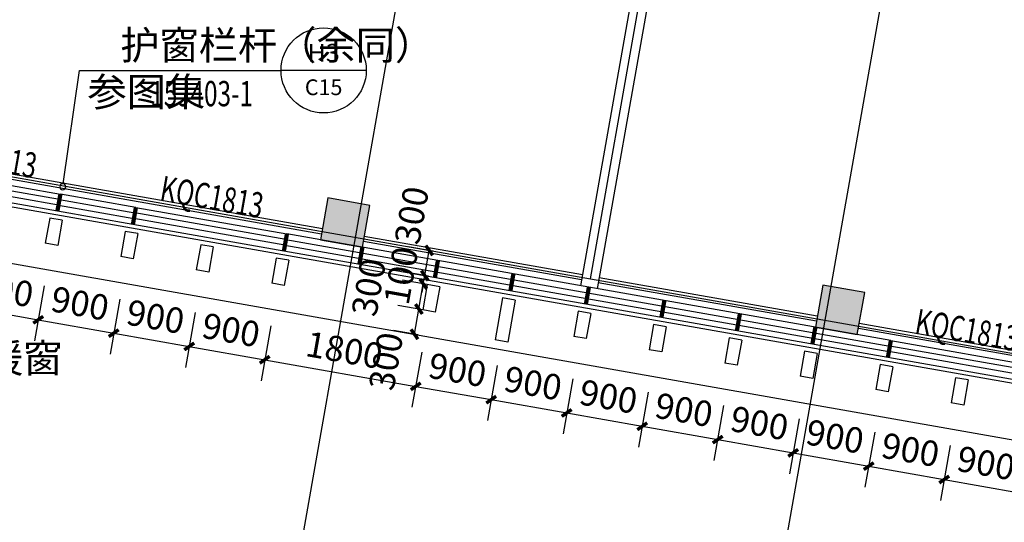
# Model space of a CAD drawing. Extents: x -325696 to 197779, y 54054 to 161454.
# Drawn here: x -101741 to -90181, y 78241 to 84145 of the extents above; entities that cross this region are included whole.
import ezdxf
from ezdxf.enums import TextEntityAlignment as Align

# ---------------------------------------------------------------- set-up
doc = ezdxf.new("R2010")
doc.units = 0
doc.header["$LTSCALE"] = 1000
doc.header["$MEASUREMENT"] = 0
for name, color, linetype in [('AXIS', 3, 'Continuous'), ('COLUMN', 9, 'Continuous'), ('CURTWALL', 4, 'Continuous'), ('DIM_IDEN', 3, 'Continuous'), ('DOTE', 1, 'Continuous'), ('PUB_DIM', 3, 'Continuous'), ('PUB_HATCH', 8, 'Continuous'), ('PUB_TEXT', 7, 'Continuous'), ('WALL', 9, 'Continuous'), ('WINDOW', 4, 'Continuous'), ('WINDOW_TEXT', 7, 'Continuous'), ('保温层', 251, 'Continuous'), ('墙装饰肋板', 22, 'Continuous'), ('建筑看线', 124, 'Continuous'), ('栏杆', 6, 'Continuous')]:
    doc.layers.add(name, color=color, linetype=linetype)
doc.styles.add('_TCH_DIM', font='SIMPLEX', dxfattribs={"bigfont": 'GBCBIG'})
doc.styles.add('_TCH_DIM_T3', font='SIMPLEX', dxfattribs={"width": 0.705882, "bigfont": 'GBCBIG'})
doc.styles.add('_TCH_LABEL', font='COMPLEX', dxfattribs={"bigfont": 'GBCBIG'})
doc.styles.add('_TCH_WINDOW', font='SIMPLEX', dxfattribs={"bigfont": 'GBCBIG'})
doc.dimstyles.new('_TCH_ARCH&&100', dxfattribs={"dimtxt": 297.5, "dimasz": 100, "dimexe": 250, "dimexo": 300, "dimgap": 126.25, "dimtad": 1, "dimdec": 0, "dimzin": 0, "dimdsep": 46, "dimtxsty": '_TCH_DIM_T3', "dimblk": 'ARCHTICK', "dimcen": 0.09, "dimclrt": 7, "dimazin": 2, "dimtfac": 1, "dimtdec": 0, "dimtix": 1, "dimtmove": 2, "dimatfit": 3, "dimfxl": 50, "dimtolj": 1, "dimtzin": 0, "dimarcsym": 0})

# ---------------------------------------------------------------- blocks, each defined once
blk = doc.blocks.new('_ArchTick')
at = {"color": 0, "linetype": 'ByBlock', "const_width": 0.4}
blk.add_lwpolyline([(-0.5, -0.5), (0.5, 0.5)], dxfattribs=at)
blk = doc.blocks.new('*D4227')
at = {"layer": 'Defpoints', "color": 0, "transparency": 16777216}
for p in [(-96933, 81435), (-96592, 81375), (-96644, 81079)]:
    blk.add_point(p, dxfattribs=at)
at = {"layer": 'PUB_DIM', "color": 0, "lineweight": -2, "transparency": 16777216}
for p, q in [((-96887, 81427), (-97179, 81478)), ((-96985, 81139), (-96933, 81435)), ((-96940, 81131), (-97231, 81183))]:
    blk.add_line(p, q, dxfattribs=at)
at = {"layer": 'PUB_DIM', "color": 0, "lineweight": -2, "transparency": 16777216, "xscale": 100, "yscale": 100, "zscale": 100}
for p, rotation in [((-96933, 81435), 80.00000000000256), ((-96985, 81139), 260.0000000000026)]:
    blk.add_blockref('_ArchTick', p, dxfattribs=dict(at, rotation=rotation))
at = {"layer": 'PUB_DIM', "color": 7, "transparency": 16777216, "insert": (-97139, 81847), "char_height": 297.5, "attachment_point": 5, "rotation": 80, "style": '_TCH_DIM_T3'}
blk.add_mtext('\\A1;300', dxfattribs=at)
blk = doc.blocks.new('*D4228')
at = {"layer": 'Defpoints', "color": 0, "transparency": 16777216}
for p in [(-96985, 81139), (-96644, 81079), (-96661, 80981)]:
    blk.add_point(p, dxfattribs=at)
at = {"layer": 'PUB_DIM', "color": 0, "lineweight": -2, "transparency": 16777216}
for p, q in [((-96940, 81131), (-97231, 81183)), ((-96985, 81139), (-96967, 81238)), ((-96957, 81033), (-97248, 81084)), ((-97002, 81041), (-97019, 80942)), ((-97002, 81041), (-96985, 81139))]:
    blk.add_line(p, q, dxfattribs=at)
at = {"layer": 'PUB_DIM', "color": 0, "lineweight": -2, "transparency": 16777216, "xscale": 100, "yscale": 100, "zscale": 100}
for p, rotation in [((-96985, 81139), 260.0000000000053), ((-97002, 81041), 80.00000000000531)]:
    blk.add_blockref('_ArchTick', p, dxfattribs=dict(at, rotation=rotation))
at = {"layer": 'PUB_DIM', "color": 7, "transparency": 16777216, "insert": (-97264, 81138), "char_height": 297.5, "attachment_point": 5, "rotation": 80, "style": '_TCH_DIM_T3'}
blk.add_mtext('\\A1;100', dxfattribs=at)
blk = doc.blocks.new('*D4229')
at = {"layer": 'Defpoints', "color": 0, "transparency": 16777216}
for p in [(-97002, 81041), (-96661, 80981), (-96714, 80685)]:
    blk.add_point(p, dxfattribs=at)
at = {"layer": 'PUB_DIM', "color": 0, "lineweight": -2, "transparency": 16777216}
for p, q in [((-96957, 81033), (-97248, 81084)), ((-97054, 80746), (-97002, 81041)), ((-97009, 80738), (-97300, 80789))]:
    blk.add_line(p, q, dxfattribs=at)
at = {"layer": 'PUB_DIM', "color": 0, "lineweight": -2, "transparency": 16777216, "xscale": 100, "yscale": 100, "zscale": 100}
for p, rotation in [((-97002, 81041), 79.99999999999916), ((-97054, 80746), 259.9999999999992)]:
    blk.add_blockref('_ArchTick', p, dxfattribs=dict(at, rotation=rotation))
at = {"layer": 'PUB_DIM', "color": 7, "transparency": 16777216, "insert": (-97644, 81002), "char_height": 297.5, "attachment_point": 5, "rotation": 80, "style": '_TCH_DIM_T3'}
blk.add_mtext('\\A1;300', dxfattribs=at)
blk = doc.blocks.new('*D4230')
at = {"layer": 'Defpoints', "color": 0, "transparency": 16777216}
for p in [(-97054, 80746), (-96714, 80685), (-96766, 80390)]:
    blk.add_point(p, dxfattribs=at)
at = {"layer": 'PUB_DIM', "color": 0, "lineweight": -2, "transparency": 16777216}
for p, q in [((-97009, 80738), (-97300, 80789)), ((-97106, 80450), (-97054, 80746)), ((-97061, 80442), (-97352, 80494))]:
    blk.add_line(p, q, dxfattribs=at)
at = {"layer": 'PUB_DIM', "color": 0, "lineweight": -2, "transparency": 16777216, "xscale": 100, "yscale": 100, "zscale": 100}
for p, rotation in [((-97054, 80746), 80.00000000000352), ((-97106, 80450), 260.0000000000035)]:
    blk.add_blockref('_ArchTick', p, dxfattribs=dict(at, rotation=rotation))
at = {"layer": 'PUB_DIM', "color": 7, "transparency": 16777216, "insert": (-97441, 80133), "char_height": 297.5, "attachment_point": 5, "rotation": 80, "style": '_TCH_DIM_T3'}
blk.add_mtext('\\A1;300', dxfattribs=at)
blk = doc.blocks.new('*D4239')
at = {"layer": 'Defpoints', "color": 0, "transparency": 16777216}
for p in [(-102287, 81471), (-101401, 81315), (-101523, 80620)]:
    blk.add_point(p, dxfattribs=at)
at = {"layer": 'PUB_DIM', "color": 0, "lineweight": -2, "transparency": 16777216}
for p, q in [((-102339, 81175), (-102453, 80530)), ((-101453, 81019), (-101566, 80373)), ((-102409, 80776), (-101523, 80620))]:
    blk.add_line(p, q, dxfattribs=at)
at = {"layer": 'PUB_DIM', "color": 0, "lineweight": -2, "transparency": 16777216, "xscale": 100, "yscale": 100, "zscale": 100}
for p, rotation in [((-102409, 80776), 169.9999999999961), ((-101523, 80620), 349.9999999999961)]:
    blk.add_blockref('_ArchTick', p, dxfattribs=dict(at, rotation=rotation))
at = {"layer": 'PUB_DIM', "color": 7, "transparency": 16777216, "insert": (-101918, 80969), "char_height": 297.5, "attachment_point": 5, "rotation": 350, "style": '_TCH_DIM_T3'}
blk.add_mtext('\\A1;900', dxfattribs=at)
blk = doc.blocks.new('*D4240')
at = {"layer": 'Defpoints', "color": 0, "transparency": 16777216}
for p in [(-101401, 81315), (-100514, 81158), (-100637, 80463)]:
    blk.add_point(p, dxfattribs=at)
at = {"layer": 'PUB_DIM', "color": 0, "lineweight": -2, "transparency": 16777216}
for p, q in [((-101453, 81019), (-101566, 80373)), ((-100566, 80863), (-100680, 80217)), ((-101523, 80620), (-100637, 80463))]:
    blk.add_line(p, q, dxfattribs=at)
at = {"layer": 'PUB_DIM', "color": 0, "lineweight": -2, "transparency": 16777216, "xscale": 100, "yscale": 100, "zscale": 100}
for p, rotation in [((-101523, 80620), 169.999999999996), ((-100637, 80463), 349.9999999999961)]:
    blk.add_blockref('_ArchTick', p, dxfattribs=dict(at, rotation=rotation))
at = {"layer": 'PUB_DIM', "color": 7, "transparency": 16777216, "insert": (-101032, 80812), "char_height": 297.5, "attachment_point": 5, "rotation": 350, "style": '_TCH_DIM_T3'}
blk.add_mtext('\\A1;900', dxfattribs=at)
blk = doc.blocks.new('*D4241')
at = {"layer": 'Defpoints', "color": 0, "transparency": 16777216}
for p in [(-100514, 81158), (-99628, 81002), (-99750, 80307)]:
    blk.add_point(p, dxfattribs=at)
at = {"layer": 'PUB_DIM', "color": 0, "lineweight": -2, "transparency": 16777216}
for p, q in [((-100566, 80863), (-100680, 80217)), ((-99680, 80707), (-99794, 80061)), ((-100637, 80463), (-99750, 80307))]:
    blk.add_line(p, q, dxfattribs=at)
at = {"layer": 'PUB_DIM', "color": 0, "lineweight": -2, "transparency": 16777216, "xscale": 100, "yscale": 100, "zscale": 100}
for p, rotation in [((-100637, 80463), 169.9999999999964), ((-99750, 80307), 349.9999999999964)]:
    blk.add_blockref('_ArchTick', p, dxfattribs=dict(at, rotation=rotation))
at = {"layer": 'PUB_DIM', "color": 7, "transparency": 16777216, "insert": (-100146, 80656), "char_height": 297.5, "attachment_point": 5, "rotation": 350, "style": '_TCH_DIM_T3'}
blk.add_mtext('\\A1;900', dxfattribs=at)
blk = doc.blocks.new('*D4242')
at = {"layer": 'Defpoints', "color": 0, "transparency": 16777216}
for p in [(-99628, 81002), (-98742, 80846), (-98864, 80151)]:
    blk.add_point(p, dxfattribs=at)
at = {"layer": 'PUB_DIM', "color": 0, "lineweight": -2, "transparency": 16777216}
for p, q in [((-99680, 80707), (-99794, 80061)), ((-98794, 80550), (-98907, 79905)), ((-99750, 80307), (-98864, 80151))]:
    blk.add_line(p, q, dxfattribs=at)
at = {"layer": 'PUB_DIM', "color": 0, "lineweight": -2, "transparency": 16777216, "xscale": 100, "yscale": 100, "zscale": 100}
for p, rotation in [((-99750, 80307), 169.9999999999973), ((-98864, 80151), 349.9999999999973)]:
    blk.add_blockref('_ArchTick', p, dxfattribs=dict(at, rotation=rotation))
at = {"layer": 'PUB_DIM', "color": 7, "transparency": 16777216, "insert": (-99259, 80500), "char_height": 297.5, "attachment_point": 5, "rotation": 350, "style": '_TCH_DIM_T3'}
blk.add_mtext('\\A1;900', dxfattribs=at)
blk = doc.blocks.new('*D4243')
at = {"layer": 'Defpoints', "color": 0, "transparency": 16777216}
for p in [(-98742, 80846), (-96969, 80533), (-97091, 79838)]:
    blk.add_point(p, dxfattribs=at)
at = {"layer": 'PUB_DIM', "color": 0, "lineweight": -2, "transparency": 16777216}
for p, q in [((-98794, 80550), (-98907, 79905)), ((-97021, 80238), (-97135, 79592)), ((-98864, 80151), (-97091, 79838))]:
    blk.add_line(p, q, dxfattribs=at)
at = {"layer": 'PUB_DIM', "color": 0, "lineweight": -2, "transparency": 16777216, "xscale": 100, "yscale": 100, "zscale": 100}
for p, rotation in [((-98864, 80151), 169.9999999999962), ((-97091, 79838), 349.9999999999963)]:
    blk.add_blockref('_ArchTick', p, dxfattribs=dict(at, rotation=rotation))
at = {"layer": 'PUB_DIM', "color": 7, "transparency": 16777216, "insert": (-97930, 80265), "char_height": 297.5, "attachment_point": 5, "rotation": 350, "style": '_TCH_DIM_T3'}
blk.add_mtext('\\A1;1800', dxfattribs=at)
blk = doc.blocks.new('*D4244')
at = {"layer": 'Defpoints', "color": 0, "transparency": 16777216}
for p in [(-96969, 80533), (-96083, 80377), (-96205, 79682)]:
    blk.add_point(p, dxfattribs=at)
at = {"layer": 'PUB_DIM', "color": 0, "lineweight": -2, "transparency": 16777216}
for p, q in [((-97021, 80238), (-97135, 79592)), ((-96135, 80082), (-96249, 79436)), ((-97091, 79838), (-96205, 79682))]:
    blk.add_line(p, q, dxfattribs=at)
at = {"layer": 'PUB_DIM', "color": 0, "lineweight": -2, "transparency": 16777216, "xscale": 100, "yscale": 100, "zscale": 100}
for p, rotation in [((-97091, 79838), 169.999999999996), ((-96205, 79682), 349.9999999999961)]:
    blk.add_blockref('_ArchTick', p, dxfattribs=dict(at, rotation=rotation))
at = {"layer": 'PUB_DIM', "color": 7, "transparency": 16777216, "insert": (-96601, 80031), "char_height": 297.5, "attachment_point": 5, "rotation": 350, "style": '_TCH_DIM_T3'}
blk.add_mtext('\\A1;900', dxfattribs=at)
blk = doc.blocks.new('*D4245')
at = {"layer": 'Defpoints', "color": 0, "transparency": 16777216}
for p in [(-96083, 80377), (-95196, 80221), (-95319, 79526)]:
    blk.add_point(p, dxfattribs=at)
at = {"layer": 'PUB_DIM', "color": 0, "lineweight": -2, "transparency": 16777216}
for p, q in [((-96135, 80082), (-96249, 79436)), ((-95248, 79925), (-95362, 79279)), ((-96205, 79682), (-95319, 79526))]:
    blk.add_line(p, q, dxfattribs=at)
at = {"layer": 'PUB_DIM', "color": 0, "lineweight": -2, "transparency": 16777216, "xscale": 100, "yscale": 100, "zscale": 100}
for p, rotation in [((-96205, 79682), 169.9999999999964), ((-95319, 79526), 349.9999999999964)]:
    blk.add_blockref('_ArchTick', p, dxfattribs=dict(at, rotation=rotation))
at = {"layer": 'PUB_DIM', "color": 7, "transparency": 16777216, "insert": (-95714, 79875), "char_height": 297.5, "attachment_point": 5, "rotation": 350, "style": '_TCH_DIM_T3'}
blk.add_mtext('\\A1;900', dxfattribs=at)
blk = doc.blocks.new('*D4246')
at = {"layer": 'Defpoints', "color": 0, "transparency": 16777216}
for p in [(-95196, 80221), (-94310, 80064), (-94432, 79369)]:
    blk.add_point(p, dxfattribs=at)
at = {"layer": 'PUB_DIM', "color": 0, "lineweight": -2, "transparency": 16777216}
for p, q in [((-95248, 79925), (-95362, 79279)), ((-94362, 79769), (-94476, 79123)), ((-95319, 79526), (-94432, 79369))]:
    blk.add_line(p, q, dxfattribs=at)
at = {"layer": 'PUB_DIM', "color": 0, "lineweight": -2, "transparency": 16777216, "xscale": 100, "yscale": 100, "zscale": 100}
for p, rotation in [((-95319, 79526), 169.999999999997), ((-94432, 79369), 349.999999999997)]:
    blk.add_blockref('_ArchTick', p, dxfattribs=dict(at, rotation=rotation))
at = {"layer": 'PUB_DIM', "color": 7, "transparency": 16777216, "insert": (-94828, 79718), "char_height": 297.5, "attachment_point": 5, "rotation": 350, "style": '_TCH_DIM_T3'}
blk.add_mtext('\\A1;900', dxfattribs=at)
blk = doc.blocks.new('*D4247')
at = {"layer": 'Defpoints', "color": 0, "transparency": 16777216}
for p in [(-94310, 80064), (-93424, 79908), (-93546, 79213)]:
    blk.add_point(p, dxfattribs=at)
at = {"layer": 'PUB_DIM', "color": 0, "lineweight": -2, "transparency": 16777216}
for p, q in [((-94362, 79769), (-94476, 79123)), ((-93476, 79613), (-93590, 78967)), ((-94432, 79369), (-93546, 79213))]:
    blk.add_line(p, q, dxfattribs=at)
at = {"layer": 'PUB_DIM', "color": 0, "lineweight": -2, "transparency": 16777216, "xscale": 100, "yscale": 100, "zscale": 100}
for p, rotation in [((-94432, 79369), 169.999999999996), ((-93546, 79213), 349.9999999999961)]:
    blk.add_blockref('_ArchTick', p, dxfattribs=dict(at, rotation=rotation))
at = {"layer": 'PUB_DIM', "color": 7, "transparency": 16777216, "insert": (-93942, 79562), "char_height": 297.5, "attachment_point": 5, "rotation": 350, "style": '_TCH_DIM_T3'}
blk.add_mtext('\\A1;900', dxfattribs=at)
blk = doc.blocks.new('*D4248')
at = {"layer": 'Defpoints', "color": 0, "transparency": 16777216}
for p in [(-93424, 79908), (-92537, 79752), (-92660, 79057)]:
    blk.add_point(p, dxfattribs=at)
at = {"layer": 'PUB_DIM', "color": 0, "lineweight": -2, "transparency": 16777216}
for p, q in [((-93476, 79613), (-93590, 78967)), ((-92589, 79456), (-92703, 78811)), ((-93546, 79213), (-92660, 79057))]:
    blk.add_line(p, q, dxfattribs=at)
at = {"layer": 'PUB_DIM', "color": 0, "lineweight": -2, "transparency": 16777216, "xscale": 100, "yscale": 100, "zscale": 100}
for p, rotation in [((-93546, 79213), 169.9999999999967), ((-92660, 79057), 349.9999999999967)]:
    blk.add_blockref('_ArchTick', p, dxfattribs=dict(at, rotation=rotation))
at = {"layer": 'PUB_DIM', "color": 7, "transparency": 16777216, "insert": (-93055, 79406), "char_height": 297.5, "attachment_point": 5, "rotation": 350, "style": '_TCH_DIM_T3'}
blk.add_mtext('\\A1;900', dxfattribs=at)
blk = doc.blocks.new('*D4249')
at = {"layer": 'Defpoints', "color": 0, "transparency": 16777216}
for p in [(-92537, 79752), (-91651, 79596), (-91773, 78901)]:
    blk.add_point(p, dxfattribs=at)
at = {"layer": 'PUB_DIM', "color": 0, "lineweight": -2, "transparency": 16777216}
for p, q in [((-92589, 79456), (-92703, 78811)), ((-91703, 79300), (-91817, 78654)), ((-92660, 79057), (-91773, 78901))]:
    blk.add_line(p, q, dxfattribs=at)
at = {"layer": 'PUB_DIM', "color": 0, "lineweight": -2, "transparency": 16777216, "xscale": 100, "yscale": 100, "zscale": 100}
for p, rotation in [((-92660, 79057), 169.9999999999964), ((-91773, 78901), 349.9999999999964)]:
    blk.add_blockref('_ArchTick', p, dxfattribs=dict(at, rotation=rotation))
at = {"layer": 'PUB_DIM', "color": 7, "transparency": 16777216, "insert": (-92169, 79249), "char_height": 297.5, "attachment_point": 5, "rotation": 350, "style": '_TCH_DIM_T3'}
blk.add_mtext('\\A1;900', dxfattribs=at)
blk = doc.blocks.new('*D4250')
at = {"layer": 'Defpoints', "color": 0, "transparency": 16777216}
for p in [(-91651, 79596), (-90765, 79439), (-90887, 78744)]:
    blk.add_point(p, dxfattribs=at)
at = {"layer": 'PUB_DIM', "color": 0, "lineweight": -2, "transparency": 16777216}
for p, q in [((-91703, 79300), (-91817, 78654)), ((-90817, 79144), (-90931, 78498)), ((-91773, 78901), (-90887, 78744))]:
    blk.add_line(p, q, dxfattribs=at)
at = {"layer": 'PUB_DIM', "color": 0, "lineweight": -2, "transparency": 16777216, "xscale": 100, "yscale": 100, "zscale": 100}
for p, rotation in [((-91773, 78901), 169.9999999999958), ((-90887, 78744), 349.9999999999958)]:
    blk.add_blockref('_ArchTick', p, dxfattribs=dict(at, rotation=rotation))
at = {"layer": 'PUB_DIM', "color": 7, "transparency": 16777216, "insert": (-91283, 79093), "char_height": 297.5, "attachment_point": 5, "rotation": 350, "style": '_TCH_DIM_T3'}
blk.add_mtext('\\A1;900', dxfattribs=at)
blk = doc.blocks.new('*D4251')
at = {"layer": 'Defpoints', "color": 0, "transparency": 16777216}
for p in [(-90765, 79439), (-89878, 79283), (-90001, 78588)]:
    blk.add_point(p, dxfattribs=at)
at = {"layer": 'PUB_DIM', "color": 0, "lineweight": -2, "transparency": 16777216}
for p, q in [((-90817, 79144), (-90931, 78498)), ((-89930, 78988), (-90044, 78342)), ((-90887, 78744), (-90001, 78588))]:
    blk.add_line(p, q, dxfattribs=at)
at = {"layer": 'PUB_DIM', "color": 0, "lineweight": -2, "transparency": 16777216, "xscale": 100, "yscale": 100, "zscale": 100}
for p, rotation in [((-90887, 78744), 169.9999999999973), ((-90001, 78588), 349.9999999999973)]:
    blk.add_blockref('_ArchTick', p, dxfattribs=dict(at, rotation=rotation))
at = {"layer": 'PUB_DIM', "color": 7, "transparency": 16777216, "insert": (-90396, 78937), "char_height": 297.5, "attachment_point": 5, "rotation": 350, "style": '_TCH_DIM_T3'}
blk.add_mtext('\\A1;900', dxfattribs=at)
blk = doc.blocks.new('*D4268')
at = {"layer": 'Defpoints', "color": 0, "transparency": 16777216}
for p in [(-101889, 78545), (-101003, 78389), (-101251, 76977)]:
    blk.add_point(p, dxfattribs=at)
at = {"layer": 'PUB_DIM', "color": 0, "lineweight": -2, "transparency": 16777216}
for p, q in [((-101941, 78250), (-102181, 76887)), ((-101055, 78093), (-101295, 76731)), ((-102138, 77133), (-101251, 76977))]:
    blk.add_line(p, q, dxfattribs=at)
at = {"layer": 'PUB_DIM', "color": 0, "lineweight": -2, "transparency": 16777216, "xscale": 100, "yscale": 100, "zscale": 100}
for p, rotation in [((-102138, 77133), 169.9999999999994), ((-101251, 76977), 349.9999999999994)]:
    blk.add_blockref('_ArchTick', p, dxfattribs=dict(at, rotation=rotation))
at = {"layer": 'PUB_DIM', "color": 7, "transparency": 16777216, "insert": (-101647, 77326), "char_height": 297.5, "attachment_point": 5, "rotation": 350, "style": '_TCH_DIM_T3'}
blk.add_mtext('\\A1;900', dxfattribs=at)
blk = doc.blocks.new('*D4269')
at = {"layer": 'Defpoints', "color": 0, "transparency": 16777216}
for p in [(-101003, 78389), (-99230, 78076), (-99479, 76665)]:
    blk.add_point(p, dxfattribs=at)
at = {"layer": 'PUB_DIM', "color": 0, "lineweight": -2, "transparency": 16777216}
for p, q in [((-101055, 78093), (-101295, 76731)), ((-99282, 77781), (-99522, 76418)), ((-101251, 76977), (-99479, 76665))]:
    blk.add_line(p, q, dxfattribs=at)
at = {"layer": 'PUB_DIM', "color": 0, "lineweight": -2, "transparency": 16777216, "xscale": 100, "yscale": 100, "zscale": 100}
for p, rotation in [((-101251, 76977), 169.9999999999989), ((-99479, 76665), 349.999999999999)]:
    blk.add_blockref('_ArchTick', p, dxfattribs=dict(at, rotation=rotation))
at = {"layer": 'PUB_DIM', "color": 7, "transparency": 16777216, "insert": (-100317, 77092), "char_height": 297.5, "attachment_point": 5, "rotation": 350, "style": '_TCH_DIM_T3'}
blk.add_mtext('\\A1;1800', dxfattribs=at)
blk = doc.blocks.new('*D6041')
at = {"layer": 'AXIS', "color": 0, "lineweight": -2, "transparency": 16777216}
for p, q in [((-107518, 79443), (-107944, 77030)), ((-98458, 77845), (-98884, 75433)), ((-107901, 77276), (-98840, 75679))]:
    blk.add_line(p, q, dxfattribs=at)
at = {"layer": 'Defpoints', "color": 0, "transparency": 16777216}
for p in [(-107466, 79738), (-98406, 78141), (-98840, 75679)]:
    blk.add_point(p, dxfattribs=at)
at = {"layer": 'AXIS', "color": 0, "lineweight": -2, "transparency": 16777216, "xscale": 100, "yscale": 100, "zscale": 100}
for p, rotation in [((-107901, 77276), 170), ((-98840, 75679), 350.0000000000001)]:
    blk.add_blockref('_ArchTick', p, dxfattribs=dict(at, rotation=rotation))
at = {"layer": 'AXIS', "color": 7, "transparency": 16777216, "insert": (-103323, 76748), "char_height": 297.5, "attachment_point": 5, "rotation": 350, "style": '_TCH_DIM_T3'}
blk.add_mtext('\\A1;9200', dxfattribs=at)
blk = doc.blocks.new('*D6051')
at = {"layer": 'AXIS', "color": 0, "lineweight": -2, "transparency": 16777216}
for p, q in [((-116795, 81079), (-117360, 77878)), ((-117316, 78124), (-48557, 66000)), ((-48036, 68955), (-48600, 65754))]:
    blk.add_line(p, q, dxfattribs=at)
at = {"layer": 'Defpoints', "color": 0, "transparency": 16777216}
for p in [(-116743, 81374), (-47984, 69250), (-48557, 66000)]:
    blk.add_point(p, dxfattribs=at)
at = {"layer": 'AXIS', "color": 0, "lineweight": -2, "transparency": 16777216, "xscale": 100, "yscale": 100, "zscale": 100}
for p, rotation in [((-117316, 78124), 170.0000000000001), ((-48557, 66000), 350.0000000000001)]:
    blk.add_blockref('_ArchTick', p, dxfattribs=dict(at, rotation=rotation))
at = {"layer": 'AXIS', "color": 7, "transparency": 16777216, "insert": (-82889, 72333), "char_height": 297.5, "attachment_point": 5, "rotation": 350, "style": '_TCH_DIM_T3'}
blk.add_mtext('\\A1;69820', dxfattribs=at)
blk = doc.blocks.new('_FZH')
blk.add_lwpolyline([(-0.5, -0.5), (0.5, -0.5), (0.5, 0.5), (-0.5, 0.5)], close=True)
at = {"layer": 'PUB_HATCH'}
blk.add_solid([(-0.5, -0.5), (0.5, -0.5), (-0.5, 0.5), (0.5, 0.5)], dxfattribs=at)
blk = doc.blocks.new('$WINLIB2D$00000001')
at = {"color": 0}
for points in [[(-0.5, 0.5), (-0.5, -0.5)], [(-0.5, 0.5), (0.5, 0.5)], [(0.5, -0.5), (0.5, 0.5)], [(0.5, 0.1667), (-0.5, 0.1667)], [(0.5, -0.1667), (-0.5, -0.1667)], [(-0.5, -0.5), (0.5, -0.5)]]:
    blk.add_lwpolyline(points, dxfattribs=at)

msp = doc.modelspace()

# ---------------------------------------------------------------- linework, layer by layer
at = {"layer": 'CURTWALL'}
for p, q in [((-101262.6, 82096.9), (-101297.3, 81899.9)), ((-100376.3, 81940.6), (-101262.6, 82096.9)), ((-101285.7, 81965.5), (-100399.4, 81809.3)), ((-101274.2, 82031.2), (-100387.8, 81874.9)), ((-101297.3, 81899.9), (-100411, 81743.6)), ((-100411, 81743.6), (-100376.3, 81940.6)), ((-98603.6, 81628), (-98638.3, 81431)), ((-95058.3, 81002.9), (-98603.6, 81628)), ((-98626.8, 81496.7), (-95081.4, 80871.6)), ((-98615.2, 81562.3), (-95069.9, 80937.2)), ((-98638.3, 81431), (-95093, 80805.9)), ((-95069.9, 80937.2), (-91524.6, 80312.1)), ((-91513, 80377.7), (-95058.3, 81002.9)), ((-95093, 80805.9), (-91547.7, 80180.8)), ((-95081.4, 80871.6), (-91536.1, 80246.4)), ((-91547.7, 80180.8), (-91513, 80377.7))]:
    msp.add_line(p, q, dxfattribs=at)
at = {"layer": 'CURTWALL', "const_width": 50}
for points in [[(-101262.6, 82096.9), (-101297.3, 81899.9)], [(-100376.3, 81940.6), (-100411, 81743.6)], [(-98603.6, 81628), (-98638.3, 81431)], [(-97717.3, 81471.7), (-97752, 81274.8)], [(-96830.9, 81315.4), (-96865.7, 81118.5)], [(-95944.6, 81159.2), (-95979.4, 80962.2)], [(-95058.3, 81002.9), (-95093, 80805.9)], [(-94172, 80846.6), (-94206.7, 80649.6)], [(-93285.6, 80690.3), (-93320.4, 80493.3)], [(-92399.3, 80534), (-92434, 80337.1)], [(-91513, 80377.7), (-91547.7, 80180.8)]]:
    msp.add_lwpolyline(points, dxfattribs=at)
at = {"layer": 'DIM_IDEN', "linetype": 'ByBlock'}
for p, q in [((-101229.6, 82218.5), (-101039.9, 83549.3)), ((-101039.9, 83549.3), (-98672.4, 83549.3)), ((-97672.4, 83549.3), (-98672.4, 83549.3))]:
    msp.add_line(p, q, dxfattribs=at)
at = {"layer": 'DIM_IDEN'}
msp.add_lwpolyline([(-101199.1, 82183.3, 1), (-101270.1, 82183.3, 1)], format="xyb", close=True, dxfattribs=at)
at = {"layer": 'DIM_IDEN', "linetype": 'ByBlock'}
msp.add_circle((-98172.4, 83549.3), 500, dxfattribs=at)
at = {"layer": 'DOTE'}
for p, q in [((-98406.2, 78140.7), (-95072.1, 97049)), ((-92891.2, 77168.3), (-89557.2, 96076.6)), ((-95040.9, 81101.3), (-92922.4, 93116)), ((-117120.3, 84994.5), (-21771.2, 68181.9))]:
    msp.add_line(p, q, dxfattribs=at)
at = {"layer": 'WALL'}
for p, q in [((-93715.5, 89194.1), (-95156.8, 81020.2)), ((-93518.5, 89159.4), (-94959.8, 80985.5))]:
    msp.add_line(p, q, dxfattribs=at)
at = {"layer": '保温层'}
msp.add_lwpolyline([(-82615, 78554.9), (-109207.6, 83243.9), (-112203.3, 82997.3), (-112203.3, 90064.2), (-110235.9, 96321.1), (-109293.4, 96155), (-109397.6, 95564.1), (-108314.3, 95373.1), (-108210.1, 95964), (-104566.3, 95321.5), (-104670.5, 94730.6), (-102996.4, 94435.4), (-102892.2, 95026.3), (-97771.2, 94123.3), (-97875.4, 93532.4), (-96201.2, 93237.2), (-96097, 93828.1), (-89695.7, 92699.4)], dxfattribs=at)
at = {"layer": '墙装饰肋板'}
for p, q in [((-101388.5, 81814.4), (-101440.6, 81519)), ((-101240.8, 81788.4), (-101388.5, 81814.4)), ((-101240.8, 81788.4), (-101292.9, 81492.9)), ((-100502.2, 81658.1), (-100554.3, 81362.7)), ((-100354.5, 81632.1), (-100502.2, 81658.1)), ((-100354.5, 81632.1), (-100406.6, 81336.7)), ((-101292.9, 81492.9), (-101440.6, 81519)), ((-99615.9, 81501.9), (-99668, 81206.4)), ((-99468.2, 81475.8), (-99615.9, 81501.9)), ((-99468.2, 81475.8), (-99520.3, 81180.4)), ((-100406.6, 81336.7), (-100554.3, 81362.7)), ((-98729.6, 81345.6), (-98781.7, 81050.1)), ((-98581.8, 81319.5), (-98729.6, 81345.6)), ((-98581.8, 81319.5), (-98633.9, 81024.1)), ((-99520.3, 81180.4), (-99668, 81206.4)), ((-98633.9, 81024.1), (-98781.7, 81050.1)), ((-96956.9, 81033), (-97009, 80737.6)), ((-96809.2, 81007), (-96956.9, 81033)), ((-96809.2, 81007), (-96861.3, 80711.5)), ((-96070.6, 80876.7), (-96157.4, 80384.3)), ((-95922.9, 80850.7), (-96070.6, 80876.7)), ((-95922.9, 80850.7), (-96009.7, 80358.3)), ((-96861.3, 80711.5), (-97009, 80737.6)), ((-95184.2, 80720.4), (-95236.3, 80425)), ((-95036.5, 80694.4), (-95184.2, 80720.4)), ((-95036.5, 80694.4), (-95088.6, 80399)), ((-94297.9, 80564.2), (-94350, 80268.7)), ((-94150.2, 80538.1), (-94297.9, 80564.2)), ((-94150.2, 80538.1), (-94202.3, 80242.7)), ((-96009.7, 80358.3), (-96157.4, 80384.3)), ((-95088.6, 80399), (-95236.3, 80425)), ((-93411.6, 80407.9), (-93463.7, 80112.4)), ((-93263.9, 80381.8), (-93411.6, 80407.9)), ((-93263.9, 80381.8), (-93316, 80086.4)), ((-94202.3, 80242.7), (-94350, 80268.7)), ((-92525.3, 80251.6), (-92577.4, 79956.2)), ((-92377.5, 80225.6), (-92525.3, 80251.6)), ((-92377.5, 80225.6), (-92429.6, 79930.1)), ((-93316, 80086.4), (-93463.7, 80112.4)), ((-91638.9, 80095.3), (-91691, 79799.9)), ((-91491.2, 80069.3), (-91638.9, 80095.3)), ((-91491.2, 80069.3), (-91543.3, 79773.8)), ((-92429.6, 79930.1), (-92577.4, 79956.2)), ((-90752.6, 79939), (-90804.7, 79643.6)), ((-90604.9, 79913), (-90752.6, 79939)), ((-90604.9, 79913), (-90657, 79617.5)), ((-91543.3, 79773.8), (-91691, 79799.9)), ((-90657, 79617.5), (-90804.7, 79643.6))]:
    msp.add_line(p, q, dxfattribs=at)
at = {"layer": '建筑看线'}
msp.add_lwpolyline([(-112153.3, 83103.3), (-82018.2, 77789.7)], dxfattribs=at)
at = {"layer": '栏杆'}
for points in [[(-98197.5, 81627.5), (-106765.4, 83138.2)], [(-98187.1, 81686.6), (-106754.9, 83197.3)], [(-95144.6, 81089.2), (-97705.1, 81540.7)], [(-95134.2, 81148.3), (-97694.7, 81599.7)], [(-92387.2, 80603), (-94947.7, 81054.4)], [(-92376.7, 80662), (-94937.2, 81113.5)], [(-83513.5, 79099.2), (-91884.3, 80575.2)], [(-83523.9, 79040.1), (-91894.8, 80516.1)]]:
    msp.add_lwpolyline(points, dxfattribs=at)

# ---------------------------------------------------------------- block references
at = {"layer": 'COLUMN'}
for p, xscale, yscale, zscale, rotation in [((-97920.1, 81761.3), 499.9999999989977, 500.0000000000757, 500.0000000000757, 349.9999999998886), ((-92109.7, 80736.8), 499.9999999991618, 499.9999999979387, 499.9999999979387, 350.0000000000892)]:
    msp.add_blockref('_FZH', p, dxfattribs=dict(at, xscale=xscale, yscale=yscale, zscale=zscale, rotation=rotation))
at = {"layer": 'WINDOW'}
ref = msp.add_blockref('$WINLIB2D$00000001', (-102166.3, 82154.7), dxfattribs=dict(at, xscale=1800, yscale=-200, zscale=1800, rotation=349.9999999999999))
ref.add_attrib('A', 'KQC1813', (-102767.1, 82490.3), dxfattribs={"layer": 'WINDOW_TEXT', "height": 297.5, "rotation": 350, "style": '_TCH_WINDOW', "width": 0.705882})
ref = msp.add_blockref('$WINLIB2D$00000001', (-99507.3, 81685.8), dxfattribs=dict(at, xscale=1800, yscale=-200, zscale=1800, rotation=349.9999999999999))
ref.add_attrib('A', 'KQC1813', (-100108.1, 82021.5), dxfattribs={"layer": 'WINDOW_TEXT', "height": 297.5, "rotation": 350, "style": '_TCH_WINDOW', "width": 0.705882})
ref = msp.add_blockref('$WINLIB2D$00000001', (-90644, 80123), dxfattribs=dict(at, xscale=1800, yscale=-200, zscale=1800, rotation=350.0000000000001))
ref.add_attrib('A', 'KQC1813', (-91244.9, 80458.7), dxfattribs={"layer": 'WINDOW_TEXT', "height": 297.5, "rotation": 350, "style": '_TCH_WINDOW', "width": 0.705882})

# ---------------------------------------------------------------- texts
at = {"layer": 'PUB_TEXT', "color": 7, "linetype": 'ByBlock', "style": '_TCH_DIM'}
for s, p in [('护窗栏杆（余同）', (-100559.8, 83676.7)), ('参图集', (-100944.7, 83127.8)), ('消防救援窗', (-103541.4, 80000.4))]:
    msp.add_text(s, height=337.59, dxfattribs=at).set_placement(p)
at = {"layer": 'PUB_TEXT', "color": 7, "linetype": 'ByBlock', "style": '_TCH_LABEL'}
for s, height, p, p2 in [('H3', 210.63, (-98363, 83650), (-97981.8, 83650)), ('C15', 185.09, (-98392.8, 83258.7), (-97952.1, 83258.7))]:
    msp.add_text(s, height=height, dxfattribs=at).set_placement(p, p2, align=Align.FIT)
at = {"layer": 'PUB_TEXT', "color": 7, "linetype": 'ByBlock', "style": '_TCH_DIM', "width": 0.705882}
msp.add_text('15J403-1', height=297.5, dxfattribs=at).set_placement((-100207.4, 83127.8))

# ---------------------------------------------------------------- dimensions: what is measured, and where the dimension line sits
at = {"layer": 'AXIS'}
for p1, p2, distance, picture, middle in [((-116743.3, 81374.1), (-47984, 69249.9), -3300, '*D6051', (-82888.9, 72333)), ((-107466.4, 79738.3), (-98406.2, 78140.7), -2500, '*D6041', (-103322.6, 76748.3))]:
    dim = msp.add_aligned_dim(p1=p1, p2=p2, distance=distance, dimstyle='_TCH_ARCH&&100', dxfattribs=at)
    dim.commit()
    dim.dimension.update_dxf_attribs({"geometry": picture, "text_midpoint": middle})
at = {"layer": 'PUB_DIM'}
for base, p1, p2, picture, middle in [((-96932.6, 81434.9), (-96644.1, 81079.4), (-96592, 81374.8), '*D4227', (-97139.2, 81847)), ((-97002, 81041), (-96713.6, 80685.5), (-96661.5, 80980.9), '*D4229', (-97643.6, 81001.8)), ((-97054.1, 80745.5), (-96765.6, 80390), (-96713.6, 80685.5), '*D4230', (-97441.3, 80133.5))]:
    dim = msp.add_linear_dim(base=base, p1=p1, p2=p2, angle=80, dimstyle='_TCH_ARCH&&100', dxfattribs=at)
    dim.commit()
    dim.dimension.update_dxf_attribs({"geometry": picture, "text_midpoint": middle, "dimtype": 161})
for p1, p2, distance, picture, middle in [((-96661.5, 80980.9), (-96644.1, 81079.4), 345.8, '*D4228', (-97264.2, 81138)), ((-102286.8, 81470.9), (-101400.5, 81314.6), -705.7, '*D4239', (-101918.5, 80968.6)), ((-101400.5, 81314.6), (-100514.2, 81158.4), -705.7, '*D4240', (-101032.1, 80812.3)), ((-100514.2, 81158.4), (-99627.9, 81002.1), -705.7, '*D4241', (-100145.8, 80656)), ((-99627.9, 81002.1), (-98741.5, 80845.8), -705.7, '*D4242', (-99259.5, 80499.8)), ((-98741.5, 80845.8), (-96968.9, 80533.2), -705.7, '*D4243', (-97930, 80265.3)), ((-96968.9, 80533.2), (-96082.5, 80376.9), -705.7, '*D4244', (-96600.5, 80030.9)), ((-96082.5, 80376.9), (-95196.2, 80220.7), -705.7, '*D4245', (-95714.2, 79874.6)), ((-95196.2, 80220.7), (-94309.9, 80064.4), -705.7, '*D4246', (-94827.8, 79718.3)), ((-94309.9, 80064.4), (-93423.6, 79908.1), -705.7, '*D4247', (-93941.5, 79562.1)), ((-93423.6, 79908.1), (-92537.2, 79751.8), -705.7, '*D4248', (-93055.2, 79405.8)), ((-92537.2, 79751.8), (-91650.9, 79595.5), -705.7, '*D4249', (-92168.9, 79249.5)), ((-91650.9, 79595.5), (-90764.6, 79439.2), -705.7, '*D4250', (-91282.5, 79093.2)), ((-90764.6, 79439.2), (-89878.3, 79283), -705.7, '*D4251', (-90396.2, 78936.9)), ((-101888.9, 78545), (-101002.5, 78388.7), -1433.3, '*D4268', (-101646.9, 77326.1)), ((-101002.5, 78388.7), (-99229.9, 78076.1), -1433.3, '*D4269', (-100317.4, 77091.7))]:
    dim = msp.add_aligned_dim(p1=p1, p2=p2, distance=distance, dimstyle='_TCH_ARCH&&100', dxfattribs=at)
    dim.commit()
    dim.dimension.update_dxf_attribs({"geometry": picture, "text_midpoint": middle})

doc.saveas('drawing.dxf')
